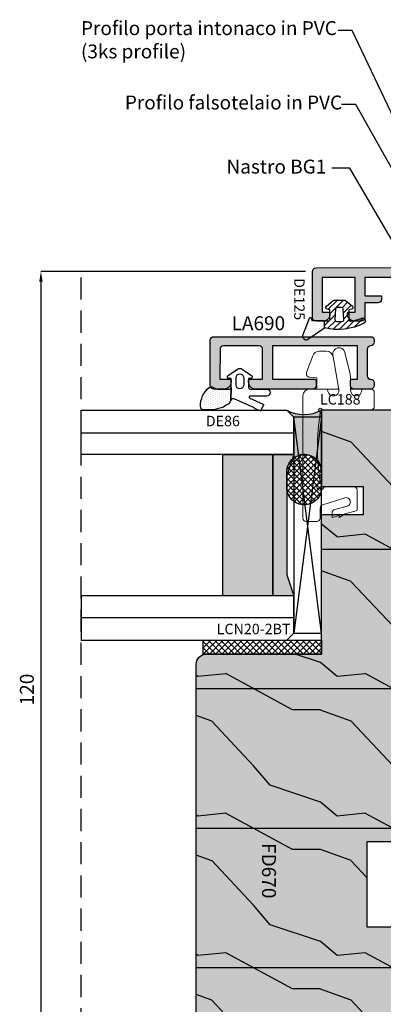
# Model space of a CAD drawing. Units: millimetres. Extents: x -573 to 141837, y -4306 to 550.
# Drawn here: x 1656 to 1708, y -2509 to -2368 of the extents above; entities that cross this region are included whole.
import ezdxf

# ---------------------------------------------------------------- set-up
doc = ezdxf.new("R2010")
doc.units = ezdxf.units.MM
doc.linetypes.add('CONTINUA', pattern=[0])
doc.linetypes.add('NASCOSTA2', pattern=[4.7625, 3.175, -1.5875])
doc.layers.get('0').update_dxf_attribs({"color": 252})
for name, color, linetype in [('GASKET', 2, 'Continuous'), ('GUARNIZIONI', 2, 'CONTINUA'), ('PROFILI', 1, 'Continuous'), ('Quote', 252, 'Continuous'), ('RETINO', 2, 'Continuous'), ('SEZ', 7, 'Continuous'), ('VETRO', 6, 'Continuous')]:
    doc.layers.add(name, color=color, linetype=linetype)
doc.styles.add('ROMANS', font='ARIALN.TTF')
doc.dimstyles.new('UNIFORM', dxfattribs={"dimtxt": 2, "dimasz": 1.5, "dimexe": 0, "dimexo": 1, "dimgap": 1, "dimtad": 1, "dimrnd": 0.5, "dimdsep": 46, "dimtxsty": 'ROMANS', "dimcen": 2, "dimclrd": 252, "dimclre": 252, "dimclrt": 3, "dimadec": 1, "dimazin": 2, "dimtfac": 1, "dimtmove": 0, "dimatfit": 3, "dimfxl": 0.18, "dimtolj": 1, "dimtzin": 0, "dimarcsym": 0})

# ---------------------------------------------------------------- blocks, each defined once
blk = doc.blocks.new('DE86')
at = {"layer": 'RETINO'}
h = blk.add_hatch(dxfattribs=at)
h.set_pattern_fill('DOTS', color=256, scale=5, style=0)
h.set_pattern_definition([(0, (-312.20508, -294.3469), (0.15625, 0.3125), [0, -0.3125])])
h.paths.add_polyline_path([(4.38, -2.24), (4.38, -0.85, 0.411485), (3.88, -0.35, 0.220086), (1.14, -1.6, 0.118336), (1.05, -1.82, -0.314979), (1.38, -2.29), (1.38, -4.26), (1.38, -4.56, -0.397352), (1.19, -4.76), (2.97, -4.71), (3.52, -4.46, -0.097332), (3.96, -3.67, -0.0184)])
at = {"layer": 'RETINO', "linetype": 'Continuous'}
blk.add_lwpolyline([(1.19, -4.76, -0.014479), (1.18, -4.76), (-0.12, -4.76), (-0.12, -4.46, 0.736484), (-0.58, -4.32), (-1.49, -5.68, 0.256652), (-1.49, -6.34), (-0.58, -7.7, 0.736484), (-0.12, -7.56), (-0.12, -7.26), (1.18, -7.26, -0.414214), (1.38, -7.46), (1.38, -9.86, 0.414214), (1.88, -10.36, 0.414214), (2.38, -9.86), (2.38, -7.5, -0.808559), (2.67, -7.44), (3.53, -9.35, 0.414214), (3.66, -9.4), (4.47, -9.01, 0.414214), (4.52, -8.88), (4.19, -8.15, 0.414214), (4.06, -8.1), (4.07, -8.12), (2.81, -5.31, -0.351521), (2.97, -4.71), (3.52, -4.46, -0.097332), (3.96, -3.67, -0.0184), (4.38, -2.24), (4.38, -0.85, 0.411485), (3.88, -0.35, 0.220086), (1.14, -1.6, 0.341804), (1.16, -2.23, -0.171565), (1.38, -2.86), (1.38, -4.03), (1.38, -4.56, -0.414214), (1.18, -4.76), (2.97, -4.71), (1.18, -4.76)], format="xyb", dxfattribs=at)
at = {"layer": 'RETINO'}
blk.add_lwpolyline([(-0.28, -6.56), (0.83, -6.56, 0.909091), (0.83, -5.46), (-0.28, -5.46, 0.909091)], format="xyb", close=True, dxfattribs=at)
blk.add_lwpolyline([(-0.28, -6.56), (0.83, -6.56, 0.909091), (0.83, -5.46), (-0.28, -5.46, 0.909091)], format="xyb", close=True, dxfattribs=at)
blk = doc.blocks.new('FD670')
at = {"transparency": 33554534}
h = blk.add_hatch(color=33, dxfattribs=at)
h.dxf.hatch_style = 1
edge = h.paths.add_edge_path()
edge.add_line((-31.47, -12.5), (-2, -12.5))
edge.add_line((-2, -12.5), (-2, -10.3))
edge.add_line((-2, -10.3), (0, -10.3))
edge.add_line((0, -10.3), (0, -1))
edge.add_line((0, -1), (12.2, -1))
edge.add_line((12.2, -1), (12.2, -10.3))
edge.add_line((12.2, -10.3), (14.2, -10.3))
edge.add_line((14.2, -10.3), (14.2, -12.5))
edge.add_line((14.2, -12.5), (18.12, -12.5))
edge.add_line((18.12, -12.5), (18.12, -5.71))
edge.add_line((18.12, -5.71), (22.12, -5.71))
edge.add_line((22.12, -5.71), (22.12, -16.5))
edge.add_line((22.12, -16.5), (36.12, -16.5))
edge.add_arc((36.12, -14.5), 2, 270, 360)
edge.add_line((38.12, -14.5), (38.12, 21.5))
edge.add_arc((36.12, 21.5), 2, 0, 90)
edge.add_line((36.12, 23.5), (-25.4, 23.5))
edge.add_arc((-25.4, 22), 1.5, 90, 180)
edge.add_line((-26.9, 22), (-26.9, 5.5))
edge.add_line((-26.9, 5.5), (-46.9, 5.5))
edge.add_line((-46.9, 5.5), (-46.9, -0.5))
edge.add_line((-46.9, -0.5), (-50.9, -0.5))
edge.add_line((-50.9, -0.5), (-50.9, 5.5))
edge.add_line((-50.9, 5.5), (-61.9, 5.5))
edge.add_line((-61.9, 5.5), (-61.9, -7.43))
edge.add_arc((-59.9, -7.43), 2, 180, 267.2208)
edge.add_line((-60, -9.43), (-36.78, -9.5))
edge.add_arc((-36.79, -12.5), 3, 39.8056, 89.8285, ccw=False)
edge.add_line((-34.48, -10.58), (-33.78, -11.42))
edge.add_arc((-31.47, -9.5), 3, 219.8056, 270)
at = {"transparency": 33554687}
h = blk.add_hatch(dxfattribs=at)
h.set_pattern_fill('LEGNO6', color=253, scale=20, pattern_type=2)
h.set_pattern_definition([(108.4349, (740.2156, -399.273), (-19.99997, 40.00001), [7.58946, -55.6561]), (139.3987, (737.8156, -392.0733), (-119.9999804, 100.0000084), [3.68782, -180.70308]), (136.8476, (755.0156, -389.6733), (-299.99995075, 280.0000567), [8.77268, -429.86156]), (109.9831, (748.6156, -383.6733), (-59.999989, 160.0000132), [4.68188, -229.41212]), (90, (747.016, -399.273), (-20, 20), [4, -16]), (118.4429, (747.0156, -395.2733), (139.9998768, -260.0000753), [10.91788, -534.97588]), (84.2894, (741.8156, -385.6733), (-20.0000263, -179.9999885), [4.01996, -196.97756]), (129.8056, (742.2156, -381.6733), (80.000049, -99.999961), [3.1241, -153.0809])])
edge = h.paths.add_edge_path()
edge.add_line((-31.47, -12.5), (-2, -12.5))
edge.add_line((-2, -12.5), (-2, -10.3))
edge.add_line((-2, -10.3), (0, -10.3))
edge.add_line((0, -10.3), (0, -1))
edge.add_line((0, -1), (12.2, -1))
edge.add_line((12.2, -1), (12.2, -10.3))
edge.add_line((12.2, -10.3), (14.2, -10.3))
edge.add_line((14.2, -10.3), (14.2, -12.5))
edge.add_line((14.2, -12.5), (18.12, -12.5))
edge.add_line((18.12, -12.5), (18.12, -5.71))
edge.add_line((18.12, -5.71), (22.12, -5.71))
edge.add_line((22.12, -5.71), (22.12, -16.5))
edge.add_line((22.12, -16.5), (36.12, -16.5))
edge.add_arc((36.12, -14.5), 2, 270, 360)
edge.add_line((38.12, -14.5), (38.12, 21.5))
edge.add_arc((36.12, 21.5), 2, 0, 90)
edge.add_line((36.12, 23.5), (-25.4, 23.5))
edge.add_arc((-25.4, 22), 1.5, 90, 180)
edge.add_line((-26.9, 22), (-26.9, 5.5))
edge.add_line((-26.9, 5.5), (-46.9, 5.5))
edge.add_line((-46.9, 5.5), (-46.9, -0.5))
edge.add_line((-46.9, -0.5), (-50.9, -0.5))
edge.add_line((-50.9, -0.5), (-50.9, 5.5))
edge.add_line((-50.9, 5.5), (-61.9, 5.5))
edge.add_line((-61.9, 5.5), (-61.9, -7.43))
edge.add_arc((-59.9, -7.43), 2, 180, 267.2208)
edge.add_line((-60, -9.43), (-36.78, -9.5))
edge.add_arc((-36.79, -12.5), 3, 39.8056, 89.8285, ccw=False)
edge.add_line((-34.48, -10.58), (-33.78, -11.42))
edge.add_arc((-31.47, -9.5), 3, 219.8056, 270)
for p, q in [((-21.9, -12.5), (-21.9, 23.5)), ((-1.9, -10.3), (-1.9, 23.55)), ((18.1, -12.5), (18.1, 23.55)), ((-41.9, -9.48), (-41.9, 5.5))]:
    blk.add_line(p, q)
at = {"layer": 'SEZ'}
blk.add_lwpolyline([(-31.47, -12.5), (-2, -12.5), (-2, -10.3), (0, -10.3), (0, -1), (12.2, -1), (12.2, -10.3), (14.2, -10.3), (14.2, -12.5), (14.2, -12.5), (14.2, -12.5), (14.2, -12.5), (14.2, -12.5), (18.12, -12.5), (18.12, -5.71), (22.12, -5.71), (22.12, -16.5), (36.12, -16.5, 0.414214), (38.12, -14.5), (38.12, 21.5, 0.414214), (36.12, 23.5), (-25.4, 23.5, 0.414214), (-26.9, 22), (-26.9, 5.5), (-46.9, 5.5), (-46.9, -0.5), (-50.9, -0.5), (-50.9, 5.5), (-61.9, 5.5), (-61.9, 5.5), (-61.9, 5.5), (-61.9, 5.5), (-61.9, 5.5), (-61.9, 5.5), (-61.9, 5.5), (-61.9, -7.43, 0.400077), (-60, -9.43), (-36.78, -9.5, -0.2218), (-34.48, -10.58), (-33.78, -11.42, 0.222585)], format="xyb", close=True, dxfattribs=at)
at = {"style": 'ROMANS', "flags": 8}
blk.add_attdef('CODICE_FD', (0.2, 14.06), '', height=2, dxfattribs=at)
blk = doc.blocks.new('LA690')
at = {"transparency": 33554687}
h = blk.add_hatch(color=253, dxfattribs=at)
h.dxf.hatch_style = 1
edge = h.paths.add_edge_path()
edge.add_arc((-4, 5.99), 0.995, 359.7381, 449.9548)
edge.add_line((-3.99, 6.99), (-4.2, 6.99))
edge.add_arc((-4.2, 6.79), 0.2, 90, 180)
edge.add_line((-4.4, 6.79), (-4.4, 5.86))
edge.add_line((-4.4, 5.86), (-4.4, 4.97))
edge.add_line((-4.4, 4.97), (-8.7, 4.97))
edge.add_arc((-8.7, 5.47), 0.5, 180, 270, ccw=False)
edge.add_line((-9.2, 5.47), (-9.2, 10.58))
edge.add_arc((-8.7, 10.58), 0.5, 90.0224, 180, ccw=False)
edge.add_line((-8.7, 11.08), (-4.4, 11.09))
edge.add_line((-4.4, 11.09), (-4.4, 9.69))
edge.add_arc((-4.2, 9.69), 0.2, 180, 270)
edge.add_line((-4.2, 9.49), (-3.99, 9.49))
edge.add_arc((-4, 10.48), 0.995, 270.0452, 360.2619)
edge.add_line((-3, 10.49), (-3, 11.99))
edge.add_arc((-3.5, 11.99), 0.495, 359.4752, 449.9091)
edge.add_line((-3.49, 12.49), (-10, 12.48))
edge.add_arc((-10, 11.98), 0.5, 90, 180)
edge.add_line((-10.5, 11.98), (-10.5, -10.54))
edge.add_arc((-10, -10.54), 0.5, 180, 270)
edge.add_line((-10, -11.04), (-9.7, -11.04))
edge.add_arc((-9.7, -10.54), 0.5, 270, 360)
edge.add_arc((-8.7, -10.54), 0.5, 90, 180, ccw=False)
edge.add_line((-8.7, -10.04), (-4.9, -10.04))
edge.add_arc((-4.9, -10.54), 0.5, 0, 90, ccw=False)
edge.add_arc((-3.9, -10.54), 0.5, 180, 270)
edge.add_line((-3.9, -11.04), (-3.5, -11.04))
edge.add_arc((-3.5, -10.54), 0.5, 270, 360)
edge.add_line((-3, -10.54), (-3, -8.14))
edge.add_arc((-3.5, -8.14), 0.5, 0, 90)
edge.add_line((-3.5, -7.64), (-4.2, -7.64))
edge.add_arc((-4.2, -7.84), 0.2, 90, 180)
edge.add_line((-4.4, -7.84), (-4.4, -8.64))
edge.add_line((-4.4, -8.64), (-9.2, -8.64))
edge.add_line((-9.2, -8.64), (-9.2, 3.57))
edge.add_line((-9.2, 3.57), (-4.4, 3.57))
edge.add_line((-4.4, 3.57), (-4.4, -2.5))
edge.add_arc((-4.2, -2.5), 0.2, 180, 270)
edge.add_line((-4.2, -2.7), (-3.5, -2.7))
edge.add_arc((-3.5, -2.2), 0.5, 270, 360)
edge.add_line((-3, -2.2), (-3, 5.99))
at = {"layer": 'PROFILI', "color": 1, "ltscale": 0.5}
blk.add_lwpolyline([(-3, 5.99, 0.415322), (-3.99, 6.99), (-4.2, 6.99, 0.414214), (-4.4, 6.79), (-4.4, 5.86), (-4.4, 4.97), (-8.7, 4.97, -0.414214), (-9.2, 5.47), (-9.2, 10.58, -0.414099), (-8.7, 11.08), (-4.4, 11.09), (-4.4, 9.69, 0.414214), (-4.2, 9.49), (-3.99, 9.49, 0.415322), (-3, 10.49), (-3, 11.99, 0.416433), (-3.49, 12.49), (-10, 12.48, 0.414214), (-10.5, 11.98), (-10.5, -10.54, 0.414214), (-10, -11.04), (-9.7, -11.04, 0.414214), (-9.2, -10.54), (-9.2, -10.54, -0.414214), (-8.7, -10.04), (-4.9, -10.04, -0.414214), (-4.4, -10.54), (-4.4, -10.54, 0.414214), (-3.9, -11.04), (-3.5, -11.04, 0.414214), (-3, -10.54), (-3, -10.54), (-3, -10.54), (-3, -8.14, 0.414214), (-3.5, -7.64), (-4.2, -7.64, 0.414214), (-4.4, -7.84), (-4.4, -8.64), (-9.2, -8.64), (-9.2, 3.57), (-4.4, 3.57), (-4.4, -2.5, 0.414214), (-4.2, -2.7), (-3.5, -2.7, 0.414214), (-3, -2.2)], format="xyb", close=True, dxfattribs=at)
at = {"style": 'ROMANS', "flags": 8}
blk.add_attdef('CODICE_LA', (-11.5, 1.44), '', height=2, rotation=90, dxfattribs=at)
blk = doc.blocks.new('A$C46f70302')
at = {"linetype": 'Continuous', "lineweight": 0}
for p, q in [((1.16, 50.73), (3.58, 51.62)), ((4.25, 51.18), (4.33, 50.15)), ((5.93, 51.15), (5.93, 48.62)), ((24.43, 52.15), (6.93, 52.15)), ((24.93, 50.15), (24.93, 51.65)), ((0.5, 48.79), (0.5, 49.79)), ((4.33, 50.15), (5.93, 50.15)), ((22.99, 49.65), (24.43, 49.65)), ((5.93, 48.62), (5.93, 46.99)), ((5.93, 48.62), (6.28, 48.55)), ((8.93, 42.4), (8.93, 49.24)), ((19.93, 48.98), (19.93, 44.85)), ((21.51, 46.14), (22.51, 49.3)), ((6, 46.98), (1.05, 47.85)), ((23.2, 47.58), (22.72, 45.81)), ((24.33, 47.95), (23.68, 47.95)), ((23.83, 46.08), (24.33, 46.95)), ((24.06, 46.95), (24.33, 47.95)), ((24.33, 46.95), (24.06, 46.95)), ((0.69, 46.11), (3.8, 45.38)), ((4.48, 45.3), (6.13, 45.3)), ((5.93, 43.7), (5.93, 45.3)), ((23.4, 44.49), (23.83, 46.08)), ((20.43, 44.35), (23.21, 44.35)), ((5.93, 43.7), (5.93, 42.4)), ((6.13, 43.7), (5.93, 43.7)), ((6.43, 41.9), (8.43, 41.9))]:
    blk.add_line(p, q, dxfattribs=at)
for centre, radius, start, end in [((3.75, 51.15), 0.5, 4.3123, 110), ((6.93, 51.15), 1, 90, 180), ((24.43, 51.65), 0.5, 360, 90), ((1.5, 49.79), 1, 110, 180), ((8.93, 49.65), 0.25, 26.3878, 243.6122), ((8.73, 49.24), 0.2, 360, 63.6122), ((9.33, 49.85), 0.2, 206.3878, 270), ((14.3, 20.77), 29.3, 80.2464, 99.7536), ((19.26, 49.85), 0.2, 270, 343.3984), ((19.93, 49.65), 0.5, 286.6016, 163.3984), ((22.99, 49.15), 0.5, 90, 162.4469), ((24.43, 50.15), 0.5, 270, 0), ((1.5, 48.79), 1, 180, 260), ((6.14, 47.77), 0.8, 260, 80), ((20.13, 48.98), 0.2, 106.6015, 180), ((0.89, 46.98), 0.891, 80, 256.8817), ((23.68, 47.45), 0.5, 90, 165), ((4.48, 48.3), 3, 256.8817, 270), ((6.13, 44.5), 0.8, 270, 90), ((22.12, 45.97), 0.627, 165, 345), ((20.43, 44.85), 0.5, 180, 270), ((23.21, 44.55), 0.2, 270, 345), ((6.43, 42.4), 0.5, 180, 270), ((8.43, 42.4), 0.5, 270, 0)]:
    blk.add_arc(centre, radius, start, end, dxfattribs=at)
blk = doc.blocks.new('LC188')
at = {"layer": 'Quote'}
blk.add_blockref('A$C46f70302', (-6.91, -52.95), dxfattribs=at)
at = {"style": 'ROMANS', "flags": 8}
blk.add_attdef('CODICE_LC', (-2.82, -3.6), '', height=1.5, rotation=90, dxfattribs=at)
blk = doc.blocks.new('LA691')
at = {"transparency": 33554687}
h = blk.add_hatch(color=253, dxfattribs=at)
h.dxf.hatch_style = 1
edge = h.paths.add_edge_path()
edge.add_line((4.6, 18), (4.6, 16.25))
edge.add_line((4.6, 16.25), (5.3, 16.24))
edge.add_arc((5.3, 16.74), 0.5, 269.9347, 359.9347)
edge.add_line((5.8, 16.74), (5.8, 18.74))
edge.add_arc((5.3, 18.74), 0.5, 359.9347, 449.9347)
edge.add_line((5.3, 19.24), (1.8, 19.25))
edge.add_line((1.8, 19.25), (1.81, 27))
edge.add_line((1.81, 27), (22.81, 26.97))
edge.add_line((22.81, 26.97), (22.8, 24.35))
edge.add_line((22.8, 24.35), (20.4, 24.35))
edge.add_line((20.4, 24.35), (20.4, 23.85))
edge.add_arc((20.9, 23.85), 0.5, 179.9347, 269.9347)
edge.add_line((20.9, 23.35), (22.8, 23.35))
edge.add_line((22.8, 23.35), (22.8, 21.23))
edge.add_arc((23.3, 21.23), 0.5, 179.9347, 269.9347)
edge.add_line((23.3, 20.73), (24.3, 20.73))
edge.add_arc((24.3, 21.73), 1, 269.9347, 359.9347)
edge.add_line((25.3, 21.73), (25.3, 21.83))
edge.add_arc((25.1, 21.83), 0.2, 359.9347, 449.9347)
edge.add_line((25.1, 22.03), (24.2, 22.03))
edge.add_line((24.2, 22.03), (24.21, 26.97))
edge.add_line((24.21, 26.97), (28.91, 26.97))
edge.add_line((28.91, 26.97), (28.9, 22.02))
edge.add_line((28.9, 22.02), (28, 22.03))
edge.add_arc((28, 21.83), 0.2, 89.9347, 179.9347)
edge.add_line((27.8, 21.83), (27.8, 21.73))
edge.add_arc((28.8, 21.72), 1, 179.9347, 269.9347)
edge.add_line((28.8, 20.72), (29.8, 20.72))
edge.add_arc((29.8, 21.22), 0.5, 269.9347, 359.9347)
edge.add_line((30.3, 21.22), (30.31, 27.87))
edge.add_arc((29.81, 27.87), 0.5, 359.9347, 449.9347)
edge.add_line((29.81, 28.37), (-27.66, 28.43))
edge.add_arc((-27.66, 27.93), 0.5, 89.9347, 179.9347)
edge.add_line((-28.16, 27.93), (-28.16, 25.58))
edge.add_arc((-27.96, 25.58), 0.2, 179.9347, 269.9347)
edge.add_line((-27.96, 25.38), (-27.56, 25.38))
edge.add_arc((-27.56, 26.38), 1, 269.9347, 359.9347)
edge.add_line((-26.56, 26.38), (-26.56, 27.08))
edge.add_line((-26.56, 27.08), (-25.31, 27.08))
edge.add_arc((-25.31, 26.08), 1, -0.0653, 89.9347, ccw=False)
edge.add_line((-24.31, 26.08), (-24.31, 25.58))
edge.add_arc((-24.11, 25.58), 0.2, 179.9347, 269.9347)
edge.add_line((-24.11, 25.38), (-23.21, 25.38))
edge.add_arc((-23.21, 25.58), 0.2, 269.9347, 359.9347)
edge.add_line((-23.01, 25.58), (-23.01, 26.08))
edge.add_arc((-22.01, 26.08), 1, 89.9347, 179.9347, ccw=False)
edge.add_line((-22.01, 27.08), (-21.19, 27.07))
edge.add_arc((-21.19, 26.07), 1, -0.0653, 89.9347, ccw=False)
edge.add_line((-20.19, 26.07), (-20.19, 23.17))
edge.add_arc((-20.69, 23.17), 0.5, 269.9347, 359.9347, ccw=False)
edge.add_line((-20.69, 22.67), (-21.61, 22.68))
edge.add_arc((-21.61, 23.18), 0.5, 224.3617, 269.9347, ccw=False)
edge.add_arc((-22.32, 22.48), 0.5, 44.3617, 89.9347)
edge.add_line((-22.32, 22.98), (-24.62, 22.98))
edge.add_arc((-24.62, 23.18), 0.2, 209.9347, 269.9347, ccw=False)
edge.add_arc((-24.96, 22.98), 0.2, 29.9347, 99.9347)
edge.add_line((-25, 23.18), (-25.44, 23.1))
edge.add_arc((-25.26, 22.11), 1, 99.9347, 179.9347)
edge.add_line((-26.26, 22.12), (-26.26, 21.98))
edge.add_arc((-26.06, 21.98), 0.2, 179.9347, 269.9347)
edge.add_line((-26.06, 21.78), (-20.2, 21.77))
edge.add_line((-20.2, 21.77), (-20.2, 18.52))
edge.add_arc((-19.7, 18.52), 0.5, 179.9347, 269.9347)
edge.add_line((-19.7, 18.02), (-16.2, 18.02))
edge.add_arc((-16.2, 19.02), 1, 269.9347, 359.9347)
edge.add_line((-15.2, 19.02), (-15.2, 19.22))
edge.add_arc((-15.4, 19.22), 0.2, 359.9347, 449.9347)
edge.add_line((-15.4, 19.42), (-18.8, 19.42))
edge.add_line((-18.8, 19.42), (-18.79, 27.02))
edge.add_line((-18.79, 27.02), (0.41, 27))
edge.add_line((0.41, 27), (0.4, 19.4))
edge.add_line((0.4, 19.4), (-3, 19.4))
edge.add_arc((-3, 19.2), 0.2, 89.9347, 179.9347)
edge.add_line((-3.2, 19.2), (-3.2, 19))
edge.add_arc((-2.2, 19), 1, 179.9347, 269.9347)
edge.add_line((-2.2, 18), (4.6, 18))
at = {"layer": 'PROFILI'}
blk.add_lwpolyline([(4.6, 18), (4.6, 16.25), (5.3, 16.24, 0.414214), (5.8, 16.74), (5.8, 18.74, 0.414214), (5.3, 19.24), (1.8, 19.25), (1.81, 27), (22.81, 26.97), (22.8, 24.35), (20.4, 24.35), (20.4, 23.85, 0.414214), (20.9, 23.35), (22.8, 23.35), (22.8, 21.23, 0.414214), (23.3, 20.73), (24.3, 20.73, 0.414214), (25.3, 21.73), (25.3, 21.83, 0.414214), (25.1, 22.03), (24.2, 22.03), (24.21, 26.97), (28.91, 26.97), (28.9, 22.02), (28, 22.03, 0.414214), (27.8, 21.83), (27.8, 21.73, 0.414214), (28.8, 20.72), (29.8, 20.72, 0.414214), (30.3, 21.22), (30.31, 27.87, 0.414214), (29.81, 28.37), (-27.66, 28.43, 0.414214), (-28.16, 27.93), (-28.16, 25.58, 0.414214), (-27.96, 25.38), (-27.56, 25.38, 0.414214), (-26.56, 26.38), (-26.56, 27.08), (-25.31, 27.08, -0.414214), (-24.31, 26.08), (-24.31, 25.58, 0.414214), (-24.11, 25.38), (-23.21, 25.38, 0.414214), (-23.01, 25.58), (-23.01, 26.08, -0.414214), (-22.01, 27.08), (-21.19, 27.07, -0.414214), (-20.19, 26.07), (-20.19, 23.17, -0.414214), (-20.69, 22.67), (-21.61, 22.68, -0.201513), (-21.96, 22.83, 0.201513), (-22.32, 22.98), (-24.62, 22.98, -0.267949), (-24.79, 23.08, 0.315299), (-25, 23.18), (-25.44, 23.1, 0.36397), (-26.26, 22.12), (-26.26, 21.98, 0.414214), (-26.06, 21.78), (-20.2, 21.77), (-20.2, 18.52, 0.414214), (-19.7, 18.02), (-16.2, 18.02, 0.414214), (-15.2, 19.02), (-15.2, 19.22, 0.414214), (-15.4, 19.42), (-18.8, 19.42), (-18.79, 27.02), (0.41, 27), (0.4, 19.4), (-3, 19.4, 0.414214), (-3.2, 19.2), (-3.2, 19, 0.414214), (-2.2, 18)], format="xyb", close=True, dxfattribs=at)
at = {"style": 'ROMANS', "flags": 8}
blk.add_attdef('CODICE_LA', (6.34, 21.84), '', height=2, dxfattribs=at)
blk = doc.blocks.new('sigillatura')
h = blk.add_hatch()
h.set_pattern_fill('ANSI37', color=256, scale=0.145454)
h.set_pattern_definition([(45, (-3130.52587, 1517.7347), (-0.326554597, 0.326554597), []), (135, (-3130.52587, 1517.7347), (-0.326554597, -0.326554597), [])])
edge = h.paths.add_edge_path()
edge.add_line((2.47, 0), (0.7, 0))
edge.add_arc((0.7, -2), 2, 90, 180)
edge.add_arc((0.7, -2), 2, 180, 270)
edge.add_line((0.7, -4), (2.47, -4))
edge.add_arc((2.47, -2), 2, 270, 360)
edge.add_arc((2.47, -2), 2, 360, 450)
at = {"layer": 'RETINO'}
blk.add_lwpolyline([(2.47, 0), (0.7, 0, 0.414214), (-1.3, -2), (-1.3, -2, 0.414214), (0.7, -4), (2.47, -4, 0.414214), (4.47, -2), (4.47, -2, 0.414214)], format="xyb", close=True, dxfattribs=at)
blk = doc.blocks.new('DE125 aperta')
at = {"layer": 'GASKET'}
h = blk.add_hatch(dxfattribs=at)
h.set_pattern_fill('DOTS', color=256, scale=0.2, angle=90, style=0)
h.set_pattern_definition([(90, (-153.25884, -794.7995), (0.3175, 0.15875), [0, -0.3175])])
edge = h.paths.add_edge_path()
edge.add_arc((1.13, -0.35), 0.2, 115, 270, ccw=False)
edge.add_line((1.05, -0.17), (3.38, 0.73))
edge.add_arc((3.59, 0.28), 0.5, -30, 115, ccw=False)
edge.add_line((4.03, 0.03), (2.4, -2.35))
edge.add_line((2.4, -2.35), (1.4, -2.35))
edge.add_line((1.4, -2.35), (1.4, -0.75))
edge.add_arc((1.2, -0.75), 0.2, 0, 90)
edge.add_line((1.2, -0.55), (1.13, -0.55))
h = blk.add_hatch(dxfattribs=at)
h.set_pattern_fill('ANSI31', color=256, scale=0.2, angle=90, style=0)
h.set_pattern_definition([(45, (-153.25884, -794.7995), (0.4490128, -0.4490128), [])])
edge = h.paths.add_edge_path(flags=16)
edge.add_line((-0.6, -4.5), (-0.6, -4.76))
edge.add_arc((-0.35, -4.76), 0.25, 180, 267.2737)
edge.add_line((-0.36, -5.01), (1.24, -5.09))
edge.add_arc((1.25, -4.84), 0.25, 267.2737, 360)
edge.add_line((1.5, -4.84), (1.5, -4.5))
edge.add_line((1.5, -4.5), (1.5, -4.16))
edge.add_arc((1.25, -4.16), 0.25, 0, 92.7263)
edge.add_line((1.24, -3.91), (-0.36, -3.99))
edge.add_arc((-0.35, -4.24), 0.25, 92.7263, 180)
edge.add_line((-0.6, -4.24), (-0.6, -4.5))
edge = h.paths.add_edge_path()
edge.add_arc((-5.85, -4.26), 8.47, 333.5886, 373.0346)
edge.add_line((2.4, -2.35), (1.4, -2.35))
edge.add_line((1.4, -2.35), (1.4, -2.85))
edge.add_arc((1.1, -2.85), 0.3, -90, 0, ccw=False)
edge.add_line((1.1, -3.15), (-0.2, -3.15))
edge.add_line((-0.2, -3.15), (-0.27, -2.76))
edge.add_arc((-0.52, -2.8), 0.25, 10, 140)
edge.add_line((-0.71, -2.64), (-1.53, -3.62))
edge.add_arc((-1.3, -3.81), 0.3, 140, 180)
edge.add_line((-1.6, -3.81), (-1.6, -5.19))
edge.add_arc((-1.3, -5.19), 0.3, 180, 220)
edge.add_line((-1.53, -5.38), (-0.71, -6.36))
edge.add_arc((-0.52, -6.2), 0.25, 220, 350)
edge.add_line((-0.27, -6.24), (-0.2, -5.85))
edge.add_line((-0.2, -5.85), (1.13, -5.85))
edge.add_arc((1.13, -6.15), 0.3, -9.7445, 90, ccw=False)
edge.add_arc((-6.13, -4.9), 7.67, 338.5743, 350.2555, ccw=False)
edge.add_arc((1.38, -7.85), 0.4, 158.5743, 333.8774)
for points in [[(1.13, -0.55, -0.802585), (1.05, -0.17), (3.38, 0.73, -0.73323), (4.03, 0.03), (2.4, -2.35), (1.4, -2.35), (1.4, -0.75, 0.414214), (1.2, -0.55)], [(-0.6, -4.5), (-0.6, -4.76, 0.400344), (-0.36, -5.01), (1.24, -5.09, 0.42822), (1.5, -4.84), (1.5, -4.5), (1.5, -4.16, 0.42822), (1.24, -3.91), (-0.36, -3.99, 0.400344), (-0.6, -4.24)]]:
    blk.add_lwpolyline(points, format="xyb", close=True, dxfattribs=at)
blk.add_lwpolyline([(1.73, -8.02, 0.173835), (2.4, -2.35), (1.4, -2.35), (1.4, -2.85, -0.414214), (1.1, -3.15), (-0.2, -3.15), (-0.27, -2.76, 0.63707), (-0.71, -2.64), (-1.53, -3.62, 0.176327), (-1.6, -3.81), (-1.6, -5.19, 0.176327), (-1.53, -5.38), (-0.71, -6.36, 0.63707), (-0.27, -6.24), (-0.2, -5.85), (1.13, -5.85, -0.464951), (1.42, -6.2, -0.051013), (1, -7.7, 0.95983), (1.73, -8.02)], format="xyb", dxfattribs=at)
at = {"layer": 'GASKET', "style": 'ROMANS', "flags": 8}
blk.add_attdef('CODICE_GUARNIZIONE', (4.26, -5.41), '', height=2, dxfattribs=at)
blk = doc.blocks.new('*D579')
at = {"color": 252, "linetype": 'ByBlock', "lineweight": -2, "transparency": 16777216}
for p, q in [((-63.32, 102.87), (-101.27, 102.87)), ((-101.27, 101.37), (-101.27, -15.52)), ((-78, -17.02), (-101.27, -17.02))]:
    blk.add_line(p, q, dxfattribs=at)
at = {"color": 252, "transparency": 16777216}
for points in [[(-101.52, 101.37), (-101.02, 101.37), (-101.27, 102.87)], [(-101.52, -15.52), (-101.02, -15.52), (-101.27, -17.02)]]:
    blk.add_solid(points, dxfattribs=at)
at = {"layer": 'DEFPOINTS', "color": 0, "transparency": 16777216}
for p in [(-62.32, 102.87), (-101.27, -17.02), (-77, -17.02)]:
    blk.add_point(p, dxfattribs=at)
at = {"color": 3, "transparency": 16777216, "insert": (-103.29, 42.92), "char_height": 2, "attachment_point": 5, "rotation": 90, "style": 'ROMANS'}
blk.add_mtext('\\A1;120', dxfattribs=at)
blk = doc.blocks.new('LCN15-2B')
h = blk.add_hatch()
h.set_pattern_fill('ANSI37', color=256, scale=0.2)
h.set_pattern_definition([(45, (-856.63276, 2136.9685), (-0.4490128, 0.4490128), []), (135, (-856.63276, 2136.9685), (-0.4490128, -0.4490128), [])])
h.paths.add_polyline_path([(-2, 14), (-2, -3), (0, -3), (0, 14)])
at = {"layer": 'GUARNIZIONI'}
blk.add_lwpolyline([(-2, 14), (-2, -3), (0, -3), (0, 14)], close=True, dxfattribs=at)
at = {"style": 'ROMANS', "flags": 8}
blk.add_attdef('CODICE_LCN', (-2.6, 0.85), '', height=1.5, rotation=90, dxfattribs=at)
blk = doc.blocks.new('*U581')
h = blk.add_hatch(color=254)
h.dxf.hatch_style = 1
edge = h.paths.add_edge_path()
edge.add_line((-65, 76.109), (-65, 81.979))
edge.add_line((-65, 81.979), (-66, 82.979))
edge.add_arc((-63.519, 87.498), 5.155, 241.22748, 299.25095)
edge.add_line((-61, 83), (-61, 74.109))
edge.add_arc((-63.5, 74.109), 2.5, 0, 126.86983)
for color, points in [(254, [(-68, 73.316), (-68, 59.663), (-68, 56.37), (-75.186, 56.37), (-75.186, 76.609), (-68, 76.609)]), (256, [(-68, 56.37), (-68, 59.663), (-68, 73.316), (-68, 76.609), (-65, 76.609), (-66, 73.609), (-66, 59.37), (-65, 56.37), (-65, 56.37)])]:
    blk.add_hatch(color=color).paths.add_polyline_path(points)
at = {"linetype": 'NASCOSTA2'}
blk.add_line((-95.484, -39.281), (-95.484, 102.595), dxfattribs=at)
for p, q in [((-61, 81.979), (-65, 51)), ((-61, 51), (-65, 81.979)), ((-64.989, 56.336), (-64.986, 56.651))]:
    blk.add_line(p, q)
at = {"color": 254}
for p, q in [((-95.484, 79.729), (-65, 79.729)), ((-95.484, 53.25), (-65, 53.25))]:
    blk.add_line(p, q, dxfattribs=at)
for points in [[(-46.933, 117.003), (-56.624, 137.378), (-58.654, 137.378)], [(-44.402, 106.013), (-56.114, 126.785), (-58.144, 126.785)], [(-48.756, 103.611), (-56.977, 117.667), (-59.528, 117.667)], [(-64.997, 76.618), (-66, 73.609), (-66, 59.37), (-64.989, 56.336)], [(-65, 56.609), (-65, 56.37)], [(-64.986, 56.651), (-64.989, 56.336)]]:
    blk.add_lwpolyline(points)
blk.add_lwpolyline([(-65, 76.109), (-65, 81.979), (-66, 82.979, 0.2587269), (-61, 83), (-61, 74.109, 0.6180336)], format="xyb", close=True)
for points in [[(-65, 81.979), (-65, 51), (-61, 51), (-61, 81.979)], [(-68, 73.316), (-68, 59.663), (-68, 56.37), (-75.186, 56.37), (-75.186, 76.609), (-68, 76.609)], [(-68, 56.37), (-68, 59.663), (-68, 73.316), (-68, 76.609), (-65, 76.609), (-66, 73.609), (-66, 59.37), (-65, 56.37), (-65, 56.37)]]:
    blk.add_lwpolyline(points, close=True)
at = {"layer": 'VETRO'}
for points in [[(-95.484, 82.979), (-66, 82.979), (-65, 81.979), (-65, 76.609), (-95.484, 76.609)], [(-95.484, 50), (-66, 50), (-65, 51), (-65, 56.37), (-95.484, 56.37)]]:
    blk.add_lwpolyline(points, close=True, dxfattribs=at)
ref = blk.add_blockref('LA691', (-32.007, 75), dxfattribs=dict(xscale=-1))
ref.add_attrib('CODICE_LA', 'LA691', (-47.233, 98.892), dxfattribs={"height": 2, "style": 'ROMANS'})
ref = blk.add_blockref('DE125 aperta', (-62.958, 97.157), dxfattribs=dict(xscale=-1, rotation=90))
ref.add_attrib('CODICE_GUARNIZIONE', 'DE125', (-64.943, 101.897), dxfattribs={"layer": 'GASKET', "height": 1.5, "rotation": 270, "style": 'ROMANS'})
ref = blk.add_blockref('LA690', (-64.5, 83), dxfattribs=dict(xscale=-1, rotation=90))
ref.add_attrib('CODICE_LA', 'LA690', (-73.922, 94.438), dxfattribs={"height": 2, "style": 'ROMANS'})
ref = blk.add_blockref('LC188', (-64.5, 85.021), dxfattribs=dict(xscale=-1, rotation=90))
ref.add_attrib('CODICE_LC', 'LC188', (-61.242, 83.771), dxfattribs={"height": 1.5, "style": 'ROMANS'})
at = {"xscale": -1, "rotation": 90}
blk.add_blockref('DE86', (-78.746, 87.379), dxfattribs=at)
ref = blk.add_blockref('FD670', (-55.5, 21.1), dxfattribs=dict(xscale=-1, rotation=90))
ref.add_attrib('CODICE_FD', 'FD670', (-69.557, 20.899), dxfattribs={"height": 2, "rotation": 270, "style": 'ROMANS'})
at = {"xscale": -1.250000721597591, "yscale": 1.250000721597591, "zscale": 1.250000721597591, "rotation": 90}
blk.add_blockref('sigillatura', (-66, 74.986), dxfattribs=at)
ref = blk.add_blockref('LCN15-2B', (-64, 48), dxfattribs=dict(xscale=-1, rotation=90))
ref.add_attrib('CODICE_LCN', 'LCN20-2BT', (-76.055, 50.849), dxfattribs={"height": 1.5, "style": 'ROMANS'})
at = {"style": 'ROMANS'}
for s, width, gutter_width, insert, char_height, attachment_point in [('{\\fUniform LT|b0|i0|c0|p2;Profilo porta intonaco in PVC\\P(3ks profile)}', 71.09847, 15, (-95.532, 138.74), 2, 1), ('{\\fUniform LT|b0|i0|c0|p2;Profilo falsotelaio in PVC}', 71.09847, 15, (-89.235, 128.078), 2, 1), ('{\\fUniform LT|b0|i0|c0|p2;Nastro BG1}', 71.09847, 15, (-74.652, 118.885), 2, 1), ('DE86', 10.00103, 10, (-72.732, 82.162), 1.5, 3)]:
    blk.add_mtext_dynamic_manual_height_columns(s, width=width, gutter_width=gutter_width, heights=[0], dxfattribs=dict(at, insert=insert, char_height=char_height, attachment_point=attachment_point))
dim = blk.add_linear_dim(base=(-101.27, -17.021), p1=(-62.319, 102.866), p2=(-77, -17.021), angle=90, dimstyle='UNIFORM', override={"dimarcsym": 1})
dim.commit()
dim.dimension.update_dxf_attribs({"geometry": '*D579', "text_midpoint": (-103.291, 42.923)})

msp = doc.modelspace()

# ---------------------------------------------------------------- block references
at = {"layer": 'Quote'}
msp.add_blockref('*U581', (1760.33, -2506.89), dxfattribs=at)

doc.saveas('drawing.dxf')
